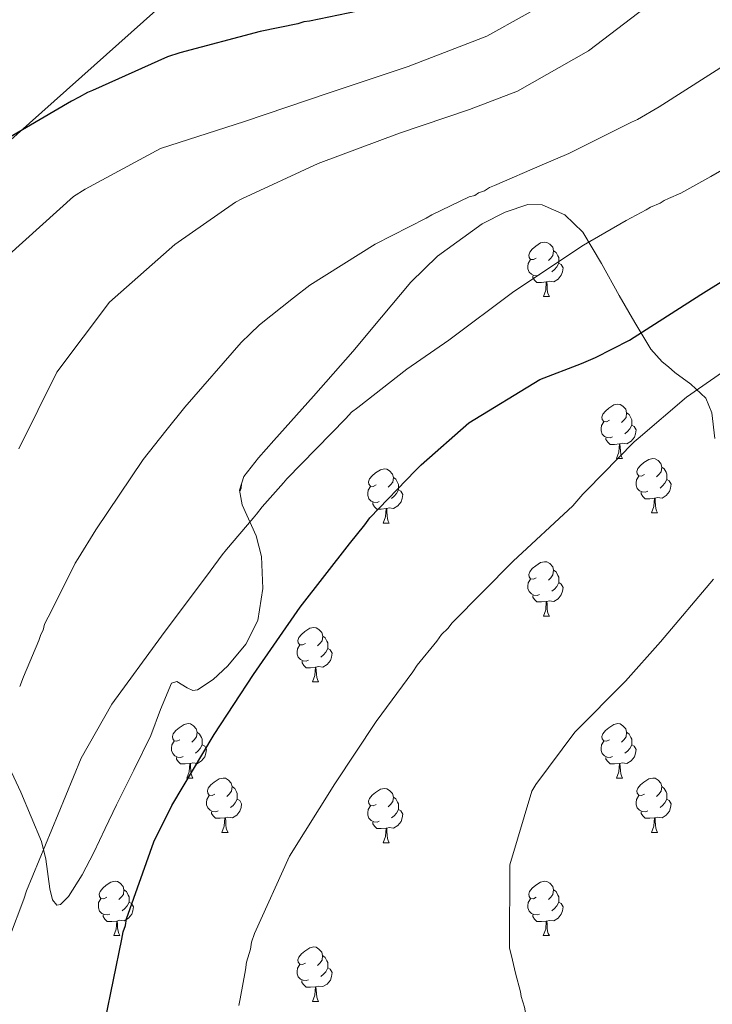
# Model space of a CAD drawing. Units: metres. Extents: x 582518 to 587009, y 4742414 to 4745439.
# Drawn here: x 586452 to 586580, y 4743511 to 4743693 of the extents above; entities that cross this region are included whole.
import ezdxf

# ---------------------------------------------------------------- set-up
doc = ezdxf.new("R2010")
doc.units = ezdxf.units.M
doc.header["$MEASUREMENT"] = 0
doc.linetypes.add('TRAZOSX2', pattern=[1.5, 1, -0.5])
for name, color, linetype, lineweight in [('Level 1', 19, 'Continuous', 0), ('Level 35', 92, 'Continuous', 0), ('Level 36', 19, 'Continuous', 40), ('Level 4', 39, 'TRAZOSX2', 30), ('Level 5', 36, 'Continuous', 0)]:
    doc.layers.add(name, color=color, linetype=linetype, lineweight=lineweight)

msp = doc.modelspace()

# ---------------------------------------------------------------- linework, layer by layer
at = {"layer": 'Level 1', "color": 19, "linetype": 'Continuous', "lineweight": 0, "ltscale": 0.5}
msp.add_polyline3d([(586822.83, 4743907.67, 1033.82), (586819.6, 4743906.37, 1033.56), (586761.48, 4743887.96, 1029.68), (586706.63, 4743865.97, 1027.69), (586660.51, 4743841.24, 1025.94), (586608.98, 4743803.47, 1024.74), (586555.02, 4743764.32, 1023.16), (586404.2, 4743629.85, 1024.7), (586363.1, 4743598.86, 1016.57), (586330.25, 4743568.24, 1013.61), (586307.32, 4743542.09, 1009.73), (586286.68, 4743513.68, 1008.41), (586266.27, 4743481.97, 1007.48), (586243.28, 4743451.75, 1007.02), (586206.46, 4743420.82, 1009.75), (586194.17, 4743409.32, 1009.15)], dxfattribs=at)
at = {"layer": 'Level 35', "color": 92, "linetype": 'Continuous', "lineweight": 0, "ltscale": 0.5}
for points in [[(586495.93, 4743582.18, 1047.75), (586496.82, 4743588.07, 1047.46), (586496.62, 4743593.98, 1047.05), (586495.6, 4743597.81, 1046.56), (586493.01, 4743603.53, 1045.5), (586492.51, 4743606.24, 1045.01), (586493.32, 4743608.77, 1044.69), (586496.02, 4743612.19, 1044.38), (586498.89, 4743615.41, 1044.08), (586506.19, 4743623.6, 1043.24), (586513.48, 4743631.8, 1042.42), (586518.74, 4743638.18, 1042.02), (586524.19, 4743644.63, 1041.81), (586529.09, 4743649.41, 1041.7), (586537.33, 4743655.42, 1041.78), (586541.59, 4743657.57, 1041.93), (586545.79, 4743658.95, 1042.16), (586548.44, 4743658.91, 1042.4), (586552.62, 4743657.06, 1043.06), (586555.91, 4743653.87, 1044.08), (586559.41, 4743648.05, 1046.23), (586562.65, 4743642.19, 1048.44), (586565.55, 4743637.18, 1050.02), (586568.48, 4743632.24, 1051.59), (586570.59, 4743629.9, 1053.86), (586571.75, 4743628.97, 1055.14), (586572.92, 4743627.95, 1055.87), (586575.89, 4743625.77, 1056.27), (586578.67, 4743623.24, 1056.65), (586579.77, 4743620.51, 1057.09), (586580.3, 4743615.79, 1057.75)], [(586447.83, 4743559.58, 1039.89), (586452.18, 4743550.5, 1042.25), (586455.98, 4743541.37, 1044.6), (586456.77, 4743538.08, 1045.22), (586457.53, 4743532.61, 1046.02), (586458.02, 4743530.59, 1046.32), (586458.79, 4743529.63, 1046.52), (586459.49, 4743529.75, 1046.59), (586460.99, 4743531.23, 1046.6), (586463.49, 4743535.2, 1046.51), (586465.62, 4743539.34, 1046.52), (586467.73, 4743543.75, 1046.79), (586469.85, 4743548.14, 1047.05), (586473.01, 4743554.53, 1047.19), (586476.19, 4743560.91, 1047.22), (586477.92, 4743565.75, 1046.91), (586479.97, 4743570.57, 1046.61), (586480.94, 4743570.91, 1046.86), (586482.89, 4743569.76, 1047.68), (586483.9, 4743569.27, 1048.04), (586484.79, 4743569.34, 1048.18), (586487.67, 4743571.29, 1048.17), (586490.39, 4743573.8, 1048.1), (586493.68, 4743577.77, 1047.93), (586495.93, 4743582.18, 1047.75)]]:
    msp.add_polyline3d(points, dxfattribs=at)
at = {"layer": 'Level 36', "color": 92, "linetype": 'Continuous', "lineweight": 0}
for points in [[(586547.35, 4743649.04, 0.01), (586546.82, 4743648.78, 0.01), (586546.29, 4743648.83, 0.01), (586546.02, 4743649.2, 0.01), (586545.97, 4743649.63, 0.01), (586546.13, 4743650.15, 0.01), (586546.61, 4743650.74, 0.01), (586547.24, 4743651.27, 0.01), (586548.14, 4743651.86, 0.01), (586548.89, 4743652.02, 0.01), (586549.31, 4743651.96, 0.01), (586549.84, 4743651.65, 0.01), (586550.37, 4743651.06, 0.01), (586550.53, 4743650.42, 0.01), (586550.42, 4743649.57, 0.01), (586550, 4743649.04, 0.01), (586549.58, 4743648.62, 0.01)], [(586550.53, 4743650.42, 0.01), (586551.01, 4743650.11, 0.01), (586551.32, 4743649.47, 0.01), (586551.48, 4743649.15, 0.01), (586551.48, 4743648.57, 0.01), (586551.48, 4743648.14, 0.01), (586551.11, 4743647.45, 0.01), (586550.69, 4743646.97, 0.01), (586550.21, 4743646.55, 0.01)], [(586547.93, 4743645.96, 0.01), (586547.51, 4743645.8, 0.01), (586546.92, 4743645.86, 0.01), (586546.45, 4743646.07, 0.01), (586546.02, 4743646.5, 0.01), (586545.81, 4743647.08, 0.01), (586545.81, 4743647.5, 0.01), (586545.86, 4743648.09, 0.01), (586546.29, 4743648.78, 0.01)], [(586551.48, 4743648.14, 0.01), (586551.94, 4743647.89, 0.01), (586552.28, 4743647.28, 0.01), (586552.17, 4743646.55, 0.01), (586551.96, 4743645.91, 0.01), (586551.38, 4743645.17, 0.01), (586550.58, 4743644.69, 0.01), (586549.73, 4743644.8, 0.01), (586549.3, 4743644.67, 0.01)], [(586549.19, 4743644.67, 0.01), (586548.3, 4743644.58, 0.01), (586547.46, 4743644.58, 0.01), (586547.03, 4743645.01, 0.01), (586546.71, 4743645.49, 0.01), (586546.71, 4743645.8, 0.01)], [(586548.65, 4743641.98, 0.01), (586549.08, 4743643.14, 0.01), (586549.19, 4743644.67, 0.01), (586549.3, 4743644.67, 0.01), (586549.34, 4743644.08, 0.01), (586549.37, 4743643.4, 0.01), (586549.44, 4743642.78, 0.01), (586549.56, 4743642.38, 0.01), (586549.77, 4743641.98, 0.01)], [(586548.65, 4743641.98, 0.01), (586549.77, 4743641.98, 0.01)], [(586560.85, 4743619.13, 0.01), (586560.32, 4743618.87, 0.01), (586559.79, 4743618.92, 0.01), (586559.52, 4743619.29, 0.01), (586559.47, 4743619.72, 0.01), (586559.63, 4743620.24, 0.01), (586560.11, 4743620.83, 0.01), (586560.74, 4743621.36, 0.01), (586561.64, 4743621.95, 0.01), (586562.39, 4743622.11, 0.01), (586562.81, 4743622.05, 0.01), (586563.34, 4743621.74, 0.01), (586563.87, 4743621.15, 0.01), (586564.03, 4743620.51, 0.01), (586563.92, 4743619.66, 0.01), (586563.5, 4743619.13, 0.01), (586563.08, 4743618.71, 0.01)], [(586561.43, 4743616.05, 0.01), (586561.01, 4743615.89, 0.01), (586560.42, 4743615.95, 0.01), (586559.95, 4743616.16, 0.01), (586559.52, 4743616.59, 0.01), (586559.31, 4743617.17, 0.01), (586559.31, 4743617.59, 0.01), (586559.36, 4743618.18, 0.01), (586559.79, 4743618.87, 0.01)], [(586564.03, 4743620.51, 0.01), (586564.51, 4743620.2, 0.01), (586564.82, 4743619.56, 0.01), (586564.98, 4743619.24, 0.01), (586564.98, 4743618.66, 0.01), (586564.98, 4743618.23, 0.01), (586564.61, 4743617.54, 0.01), (586564.19, 4743617.06, 0.01), (586563.71, 4743616.64, 0.01)], [(586564.98, 4743618.23, 0.01), (586565.44, 4743617.98, 0.01), (586565.78, 4743617.37, 0.01), (586565.67, 4743616.64, 0.01), (586565.46, 4743616, 0.01), (586564.88, 4743615.26, 0.01), (586564.08, 4743614.78, 0.01), (586563.23, 4743614.89, 0.01), (586562.8, 4743614.76, 0.01)], [(586562.69, 4743614.76, 0.01), (586561.8, 4743614.67, 0.01), (586560.96, 4743614.67, 0.01), (586560.53, 4743615.1, 0.01), (586560.21, 4743615.58, 0.01), (586560.21, 4743615.89, 0.01)], [(586562.15, 4743612.07, 0.01), (586562.58, 4743613.23, 0.01), (586562.69, 4743614.76, 0.01), (586562.8, 4743614.76, 0.01), (586562.84, 4743614.17, 0.01), (586562.87, 4743613.49, 0.01), (586562.94, 4743612.87, 0.01), (586563.06, 4743612.47, 0.01), (586563.27, 4743612.07, 0.01)], [(586562.15, 4743612.07, 0.01), (586563.27, 4743612.07, 0.01)], [(586567.32, 4743609.1, 0.01), (586566.79, 4743608.83, 0.01), (586566.26, 4743608.89, 0.01), (586566, 4743609.26, 0.01), (586565.94, 4743609.68, 0.01), (586566.1, 4743610.2, 0.01), (586566.58, 4743610.8, 0.01), (586567.22, 4743611.33, 0.01), (586568.12, 4743611.91, 0.01), (586568.86, 4743612.07, 0.01), (586569.29, 4743612.02, 0.01), (586569.82, 4743611.7, 0.01), (586570.35, 4743611.12, 0.01), (586570.51, 4743610.48, 0.01), (586570.4, 4743609.63, 0.01), (586569.97, 4743609.1, 0.01), (586569.55, 4743608.67, 0.01)], [(586517.77, 4743607.19, 0.01), (586517.24, 4743606.93, 0.01), (586516.71, 4743606.98, 0.01), (586516.44, 4743607.35, 0.01), (586516.39, 4743607.78, 0.01), (586516.55, 4743608.3, 0.01), (586517.03, 4743608.89, 0.01), (586517.66, 4743609.42, 0.01), (586518.56, 4743610.01, 0.01), (586519.31, 4743610.17, 0.01), (586519.73, 4743610.11, 0.01), (586520.26, 4743609.8, 0.01), (586520.79, 4743609.21, 0.01), (586520.95, 4743608.57, 0.01), (586520.84, 4743607.72, 0.01), (586520.42, 4743607.19, 0.01), (586520, 4743606.77, 0.01)], [(586570.51, 4743610.48, 0.01), (586570.98, 4743610.16, 0.01), (586571.3, 4743609.52, 0.01), (586571.46, 4743609.2, 0.01), (586571.46, 4743608.62, 0.01), (586571.46, 4743608.2, 0.01), (586571.09, 4743607.51, 0.01), (586570.67, 4743607.03, 0.01), (586570.19, 4743606.61, 0.01)], [(586520.95, 4743608.57, 0.01), (586521.43, 4743608.26, 0.01), (586521.74, 4743607.62, 0.01), (586521.9, 4743607.3, 0.01), (586521.9, 4743606.72, 0.01), (586521.9, 4743606.29, 0.01), (586521.53, 4743605.6, 0.01), (586521.11, 4743605.12, 0.01), (586520.63, 4743604.7, 0.01)], [(586567.91, 4743606.02, 0.01), (586567.48, 4743605.86, 0.01), (586566.9, 4743605.92, 0.01), (586566.42, 4743606.13, 0.01), (586566, 4743606.55, 0.01), (586565.78, 4743607.14, 0.01), (586565.78, 4743607.56, 0.01), (586565.84, 4743608.14, 0.01), (586566.26, 4743608.83, 0.01)], [(586571.46, 4743608.2, 0.01), (586571.91, 4743607.95, 0.01), (586572.26, 4743607.33, 0.01), (586572.15, 4743606.61, 0.01), (586571.94, 4743605.97, 0.01), (586571.35, 4743605.23, 0.01), (586570.56, 4743604.75, 0.01), (586569.71, 4743604.85, 0.01), (586569.28, 4743604.72, 0.01)], [(586492.89, 4743607.41, 0.01), (586492.93, 4743607.33, 0.01), (586492.82, 4743606.61, 0.01), (586492.61, 4743605.97, 0.01), (586492.57, 4743605.92, 0.01)], [(586518.35, 4743604.11, 0.01), (586517.93, 4743603.95, 0.01), (586517.34, 4743604.01, 0.01), (586516.87, 4743604.22, 0.01), (586516.44, 4743604.65, 0.01), (586516.23, 4743605.23, 0.01), (586516.23, 4743605.65, 0.01), (586516.28, 4743606.24, 0.01), (586516.71, 4743606.93, 0.01)], [(586521.9, 4743606.29, 0.01), (586522.36, 4743606.04, 0.01), (586522.7, 4743605.43, 0.01), (586522.59, 4743604.7, 0.01), (586522.38, 4743604.06, 0.01), (586521.8, 4743603.32, 0.01), (586521, 4743602.84, 0.01), (586520.15, 4743602.95, 0.01), (586519.72, 4743602.82, 0.01)], [(586569.17, 4743604.72, 0.01), (586568.28, 4743604.64, 0.01), (586567.43, 4743604.64, 0.01), (586567.01, 4743605.07, 0.01), (586566.69, 4743605.54, 0.01), (586566.69, 4743605.86, 0.01)], [(586568.62, 4743602.04, 0.01), (586569.06, 4743603.2, 0.01), (586569.17, 4743604.72, 0.01), (586569.28, 4743604.72, 0.01), (586569.31, 4743604.14, 0.01), (586569.35, 4743603.45, 0.01), (586569.42, 4743602.84, 0.01), (586569.53, 4743602.44, 0.01), (586569.75, 4743602.04, 0.01)], [(586519.61, 4743602.82, 0.01), (586518.72, 4743602.73, 0.01), (586517.88, 4743602.73, 0.01), (586517.45, 4743603.16, 0.01), (586517.13, 4743603.64, 0.01), (586517.13, 4743603.95, 0.01)], [(586519.07, 4743600.13, 0.01), (586519.5, 4743601.29, 0.01), (586519.61, 4743602.82, 0.01), (586519.72, 4743602.82, 0.01), (586519.76, 4743602.23, 0.01), (586519.79, 4743601.55, 0.01), (586519.86, 4743600.93, 0.01), (586519.98, 4743600.53, 0.01), (586520.19, 4743600.13, 0.01)], [(586568.62, 4743602.04, 0.01), (586569.75, 4743602.04, 0.01)], [(586519.07, 4743600.13, 0.01), (586520.19, 4743600.13, 0.01)], [(586547.35, 4743590.05, 0.01), (586546.82, 4743589.78, 0.01), (586546.29, 4743589.84, 0.01), (586546.02, 4743590.21, 0.01), (586545.97, 4743590.64, 0.01), (586546.13, 4743591.16, 0.01), (586546.61, 4743591.75, 0.01), (586547.24, 4743592.28, 0.01), (586548.14, 4743592.86, 0.01), (586548.89, 4743593.02, 0.01), (586549.31, 4743592.97, 0.01), (586549.84, 4743592.66, 0.01), (586550.37, 4743592.07, 0.01), (586550.53, 4743591.43, 0.01), (586550.42, 4743590.58, 0.01), (586550, 4743590.05, 0.01), (586549.58, 4743589.62, 0.01)], [(586547.93, 4743586.97, 0.01), (586547.51, 4743586.81, 0.01), (586546.92, 4743586.87, 0.01), (586546.45, 4743587.08, 0.01), (586546.02, 4743587.5, 0.01), (586545.81, 4743588.09, 0.01), (586545.81, 4743588.51, 0.01), (586545.86, 4743589.1, 0.01), (586546.29, 4743589.78, 0.01)], [(586550.53, 4743591.43, 0.01), (586551.01, 4743591.12, 0.01), (586551.32, 4743590.48, 0.01), (586551.48, 4743590.16, 0.01), (586551.48, 4743589.58, 0.01), (586551.48, 4743589.15, 0.01), (586551.11, 4743588.46, 0.01), (586550.69, 4743587.98, 0.01), (586550.21, 4743587.56, 0.01)], [(586551.48, 4743589.15, 0.01), (586551.94, 4743588.9, 0.01), (586552.28, 4743588.28, 0.01), (586552.17, 4743587.56, 0.01), (586551.96, 4743586.92, 0.01), (586551.38, 4743586.18, 0.01), (586550.58, 4743585.7, 0.01), (586549.73, 4743585.8, 0.01), (586549.3, 4743585.68, 0.01)], [(586549.19, 4743585.68, 0.01), (586548.3, 4743585.59, 0.01), (586547.46, 4743585.59, 0.01), (586547.03, 4743586.02, 0.01), (586546.71, 4743586.5, 0.01), (586546.71, 4743586.81, 0.01)], [(586548.65, 4743582.99, 0.01), (586549.08, 4743584.15, 0.01), (586549.19, 4743585.68, 0.01), (586549.3, 4743585.68, 0.01), (586549.34, 4743585.09, 0.01), (586549.37, 4743584.4, 0.01), (586549.44, 4743583.79, 0.01), (586549.56, 4743583.39, 0.01), (586549.77, 4743582.99, 0.01)], [(586548.65, 4743582.99, 0.01), (586549.77, 4743582.99, 0.01)], [(586504.71, 4743577.91, 0.01), (586504.18, 4743577.65, 0.01), (586503.65, 4743577.7, 0.01), (586503.38, 4743578.07, 0.01), (586503.33, 4743578.5, 0.01), (586503.49, 4743579.02, 0.01), (586503.97, 4743579.61, 0.01), (586504.6, 4743580.14, 0.01), (586505.5, 4743580.73, 0.01), (586506.25, 4743580.89, 0.01), (586506.68, 4743580.83, 0.01), (586507.2, 4743580.52, 0.01), (586507.74, 4743579.93, 0.01), (586507.9, 4743579.29, 0.01), (586507.78, 4743578.44, 0.01), (586507.36, 4743577.91, 0.01), (586506.94, 4743577.49, 0.01)], [(586507.9, 4743579.29, 0.01), (586508.37, 4743578.98, 0.01), (586508.68, 4743578.34, 0.01), (586508.84, 4743578.02, 0.01), (586508.84, 4743577.44, 0.01), (586508.84, 4743577.01, 0.01), (586508.48, 4743576.32, 0.01), (586508.06, 4743575.84, 0.01), (586507.58, 4743575.42, 0.01)], [(586505.3, 4743574.83, 0.01), (586504.87, 4743574.67, 0.01), (586504.28, 4743574.73, 0.01), (586503.81, 4743574.94, 0.01), (586503.38, 4743575.37, 0.01), (586503.17, 4743575.95, 0.01), (586503.17, 4743576.37, 0.01), (586503.22, 4743576.96, 0.01), (586503.65, 4743577.65, 0.01)], [(586508.84, 4743577.01, 0.01), (586509.3, 4743576.76, 0.01), (586509.64, 4743576.15, 0.01), (586509.54, 4743575.42, 0.01), (586509.32, 4743574.78, 0.01), (586508.74, 4743574.04, 0.01), (586507.94, 4743573.56, 0.01), (586507.1, 4743573.67, 0.01), (586506.66, 4743573.54, 0.01)], [(586506.56, 4743573.54, 0.01), (586505.66, 4743573.45, 0.01), (586504.82, 4743573.45, 0.01), (586504.4, 4743573.88, 0.01), (586504.08, 4743574.36, 0.01), (586504.08, 4743574.67, 0.01)], [(586506.01, 4743570.85, 0.01), (586506.44, 4743572.01, 0.01), (586506.56, 4743573.54, 0.01), (586506.66, 4743573.54, 0.01), (586506.7, 4743572.95, 0.01), (586506.74, 4743572.27, 0.01), (586506.8, 4743571.65, 0.01), (586506.92, 4743571.25, 0.01), (586507.14, 4743570.85, 0.01)], [(586506.01, 4743570.85, 0.01), (586507.14, 4743570.85, 0.01)], [(586481.52, 4743560.14, 0.01), (586480.99, 4743559.88, 0.01), (586480.46, 4743559.93, 0.01), (586480.2, 4743560.3, 0.01), (586480.14, 4743560.73, 0.01), (586480.3, 4743561.25, 0.01), (586480.78, 4743561.84, 0.01), (586481.42, 4743562.37, 0.01), (586482.32, 4743562.96, 0.01), (586483.06, 4743563.12, 0.01), (586483.49, 4743563.06, 0.01), (586484.02, 4743562.75, 0.01), (586484.55, 4743562.16, 0.01), (586484.71, 4743561.52, 0.01), (586484.6, 4743560.67, 0.01), (586484.17, 4743560.14, 0.01), (586483.75, 4743559.72, 0.01)], [(586560.85, 4743560.14, 0.01), (586560.32, 4743559.88, 0.01), (586559.79, 4743559.93, 0.01), (586559.52, 4743560.3, 0.01), (586559.47, 4743560.73, 0.01), (586559.63, 4743561.25, 0.01), (586560.11, 4743561.84, 0.01), (586560.74, 4743562.37, 0.01), (586561.64, 4743562.96, 0.01), (586562.39, 4743563.12, 0.01), (586562.81, 4743563.06, 0.01), (586563.34, 4743562.75, 0.01), (586563.87, 4743562.16, 0.01), (586564.03, 4743561.52, 0.01), (586563.92, 4743560.67, 0.01), (586563.5, 4743560.14, 0.01), (586563.08, 4743559.72, 0.01)], [(586484.71, 4743561.52, 0.01), (586485.18, 4743561.21, 0.01), (586485.5, 4743560.57, 0.01), (586485.66, 4743560.25, 0.01), (586485.66, 4743559.67, 0.01), (586485.66, 4743559.24, 0.01), (586485.29, 4743558.55, 0.01), (586484.87, 4743558.07, 0.01), (586484.39, 4743557.65, 0.01)], [(586564.03, 4743561.52, 0.01), (586564.51, 4743561.21, 0.01), (586564.82, 4743560.57, 0.01), (586564.98, 4743560.25, 0.01), (586564.98, 4743559.67, 0.01), (586564.98, 4743559.24, 0.01), (586564.61, 4743558.55, 0.01), (586564.19, 4743558.07, 0.01), (586563.71, 4743557.65, 0.01)], [(586482.11, 4743557.06, 0.01), (586481.68, 4743556.9, 0.01), (586481.1, 4743556.96, 0.01), (586480.62, 4743557.17, 0.01), (586480.2, 4743557.6, 0.01), (586479.98, 4743558.18, 0.01), (586479.98, 4743558.6, 0.01), (586480.04, 4743559.19, 0.01), (586480.46, 4743559.88, 0.01)], [(586485.66, 4743559.24, 0.01), (586486.11, 4743558.99, 0.01), (586486.46, 4743558.38, 0.01), (586486.35, 4743557.65, 0.01), (586486.14, 4743557.01, 0.01), (586485.55, 4743556.27, 0.01), (586484.76, 4743555.79, 0.01), (586483.91, 4743555.9, 0.01), (586483.48, 4743555.77, 0.01)], [(586561.43, 4743557.06, 0.01), (586561.01, 4743556.9, 0.01), (586560.42, 4743556.96, 0.01), (586559.95, 4743557.17, 0.01), (586559.52, 4743557.6, 0.01), (586559.31, 4743558.18, 0.01), (586559.31, 4743558.6, 0.01), (586559.36, 4743559.19, 0.01), (586559.79, 4743559.88, 0.01)], [(586564.98, 4743559.24, 0.01), (586565.44, 4743558.99, 0.01), (586565.78, 4743558.38, 0.01), (586565.67, 4743557.65, 0.01), (586565.46, 4743557.01, 0.01), (586564.88, 4743556.27, 0.01), (586564.08, 4743555.79, 0.01), (586563.23, 4743555.9, 0.01), (586562.8, 4743555.77, 0.01)], [(586483.37, 4743555.77, 0.01), (586482.48, 4743555.68, 0.01), (586481.63, 4743555.68, 0.01), (586481.21, 4743556.11, 0.01), (586480.89, 4743556.59, 0.01), (586480.89, 4743556.9, 0.01)], [(586482.82, 4743553.08, 0.01), (586483.26, 4743554.24, 0.01), (586483.37, 4743555.77, 0.01), (586483.48, 4743555.77, 0.01), (586483.51, 4743555.18, 0.01), (586483.55, 4743554.5, 0.01), (586483.62, 4743553.88, 0.01), (586483.73, 4743553.48, 0.01), (586483.95, 4743553.08, 0.01)], [(586562.69, 4743555.77, 0.01), (586561.8, 4743555.68, 0.01), (586560.96, 4743555.68, 0.01), (586560.53, 4743556.11, 0.01), (586560.21, 4743556.59, 0.01), (586560.21, 4743556.9, 0.01)], [(586562.15, 4743553.08, 0.01), (586562.58, 4743554.24, 0.01), (586562.69, 4743555.77, 0.01), (586562.8, 4743555.77, 0.01), (586562.84, 4743555.18, 0.01), (586562.87, 4743554.5, 0.01), (586562.94, 4743553.88, 0.01), (586563.06, 4743553.48, 0.01), (586563.27, 4743553.08, 0.01)], [(586482.82, 4743553.08, 0.01), (586483.95, 4743553.08, 0.01)], [(586488, 4743550.11, 0.01), (586487.47, 4743549.84, 0.01), (586486.94, 4743549.9, 0.01), (586486.67, 4743550.27, 0.01), (586486.62, 4743550.69, 0.01), (586486.78, 4743551.21, 0.01), (586487.26, 4743551.81, 0.01), (586487.89, 4743552.34, 0.01), (586488.79, 4743552.92, 0.01), (586489.54, 4743553.08, 0.01), (586489.96, 4743553.03, 0.01), (586490.49, 4743552.71, 0.01), (586491.02, 4743552.13, 0.01), (586491.18, 4743551.49, 0.01), (586491.07, 4743550.64, 0.01), (586490.65, 4743550.11, 0.01), (586490.23, 4743549.68, 0.01)], [(586491.18, 4743551.49, 0.01), (586491.66, 4743551.17, 0.01), (586491.97, 4743550.53, 0.01), (586492.13, 4743550.21, 0.01), (586492.13, 4743549.63, 0.01), (586492.13, 4743549.21, 0.01), (586491.76, 4743548.52, 0.01), (586491.34, 4743548.04, 0.01), (586490.86, 4743547.62, 0.01)], [(586562.15, 4743553.08, 0.01), (586563.27, 4743553.08, 0.01)], [(586567.32, 4743550.11, 0.01), (586566.79, 4743549.84, 0.01), (586566.26, 4743549.9, 0.01), (586566, 4743550.27, 0.01), (586565.94, 4743550.69, 0.01), (586566.1, 4743551.21, 0.01), (586566.58, 4743551.81, 0.01), (586567.22, 4743552.34, 0.01), (586568.12, 4743552.92, 0.01), (586568.86, 4743553.08, 0.01), (586569.29, 4743553.03, 0.01), (586569.82, 4743552.71, 0.01), (586570.35, 4743552.13, 0.01), (586570.51, 4743551.49, 0.01), (586570.4, 4743550.64, 0.01), (586569.97, 4743550.11, 0.01), (586569.55, 4743549.68, 0.01)], [(586570.51, 4743551.49, 0.01), (586570.98, 4743551.17, 0.01), (586571.3, 4743550.53, 0.01), (586571.46, 4743550.21, 0.01), (586571.46, 4743549.63, 0.01), (586571.46, 4743549.21, 0.01), (586571.09, 4743548.52, 0.01), (586570.67, 4743548.04, 0.01), (586570.19, 4743547.62, 0.01)], [(586488.58, 4743547.03, 0.01), (586488.16, 4743546.87, 0.01), (586487.57, 4743546.93, 0.01), (586487.1, 4743547.14, 0.01), (586486.67, 4743547.56, 0.01), (586486.46, 4743548.15, 0.01), (586486.46, 4743548.57, 0.01), (586486.51, 4743549.15, 0.01), (586486.94, 4743549.84, 0.01)], [(586517.77, 4743548.2, 0.01), (586517.24, 4743547.94, 0.01), (586516.71, 4743547.99, 0.01), (586516.44, 4743548.36, 0.01), (586516.39, 4743548.79, 0.01), (586516.55, 4743549.31, 0.01), (586517.03, 4743549.9, 0.01), (586517.66, 4743550.43, 0.01), (586518.56, 4743551.02, 0.01), (586519.31, 4743551.18, 0.01), (586519.73, 4743551.12, 0.01), (586520.26, 4743550.81, 0.01), (586520.79, 4743550.22, 0.01), (586520.95, 4743549.58, 0.01), (586520.84, 4743548.73, 0.01), (586520.42, 4743548.2, 0.01), (586520, 4743547.78, 0.01)], [(586567.91, 4743547.03, 0.01), (586567.48, 4743546.87, 0.01), (586566.9, 4743546.93, 0.01), (586566.42, 4743547.14, 0.01), (586566, 4743547.56, 0.01), (586565.78, 4743548.15, 0.01), (586565.78, 4743548.57, 0.01), (586565.84, 4743549.15, 0.01), (586566.26, 4743549.84, 0.01)], [(586492.13, 4743549.21, 0.01), (586492.59, 4743548.96, 0.01), (586492.93, 4743548.34, 0.01), (586492.82, 4743547.62, 0.01), (586492.61, 4743546.98, 0.01), (586492.03, 4743546.24, 0.01), (586491.23, 4743545.76, 0.01), (586490.38, 4743545.86, 0.01), (586489.95, 4743545.73, 0.01)], [(586518.35, 4743545.12, 0.01), (586517.93, 4743544.96, 0.01), (586517.34, 4743545.02, 0.01), (586516.87, 4743545.23, 0.01), (586516.44, 4743545.66, 0.01), (586516.23, 4743546.24, 0.01), (586516.23, 4743546.66, 0.01), (586516.28, 4743547.25, 0.01), (586516.71, 4743547.94, 0.01)], [(586520.95, 4743549.58, 0.01), (586521.43, 4743549.27, 0.01), (586521.74, 4743548.63, 0.01), (586521.9, 4743548.31, 0.01), (586521.9, 4743547.73, 0.01), (586521.9, 4743547.3, 0.01), (586521.53, 4743546.61, 0.01), (586521.11, 4743546.13, 0.01), (586520.63, 4743545.71, 0.01)], [(586571.46, 4743549.21, 0.01), (586571.91, 4743548.96, 0.01), (586572.26, 4743548.34, 0.01), (586572.15, 4743547.62, 0.01), (586571.94, 4743546.98, 0.01), (586571.35, 4743546.24, 0.01), (586570.56, 4743545.76, 0.01), (586569.71, 4743545.86, 0.01), (586569.28, 4743545.73, 0.01)], [(586489.84, 4743545.73, 0.01), (586488.95, 4743545.65, 0.01), (586488.11, 4743545.65, 0.01), (586487.68, 4743546.08, 0.01), (586487.36, 4743546.55, 0.01), (586487.36, 4743546.87, 0.01)], [(586521.9, 4743547.3, 0.01), (586522.36, 4743547.05, 0.01), (586522.7, 4743546.44, 0.01), (586522.59, 4743545.71, 0.01), (586522.38, 4743545.07, 0.01), (586521.8, 4743544.33, 0.01), (586521, 4743543.85, 0.01), (586520.15, 4743543.96, 0.01), (586519.72, 4743543.83, 0.01)], [(586569.17, 4743545.73, 0.01), (586568.28, 4743545.65, 0.01), (586567.43, 4743545.65, 0.01), (586567.01, 4743546.08, 0.01), (586566.69, 4743546.55, 0.01), (586566.69, 4743546.87, 0.01)], [(586489.3, 4743543.05, 0.01), (586489.73, 4743544.21, 0.01), (586489.84, 4743545.73, 0.01), (586489.95, 4743545.73, 0.01), (586489.99, 4743545.15, 0.01), (586490.02, 4743544.46, 0.01), (586490.09, 4743543.85, 0.01), (586490.21, 4743543.45, 0.01), (586490.42, 4743543.05, 0.01)], [(586519.61, 4743543.83, 0.01), (586518.72, 4743543.74, 0.01), (586517.88, 4743543.74, 0.01), (586517.45, 4743544.17, 0.01), (586517.13, 4743544.65, 0.01), (586517.13, 4743544.96, 0.01)], [(586568.62, 4743543.05, 0.01), (586569.06, 4743544.21, 0.01), (586569.17, 4743545.73, 0.01), (586569.28, 4743545.73, 0.01), (586569.31, 4743545.15, 0.01), (586569.35, 4743544.46, 0.01), (586569.42, 4743543.85, 0.01), (586569.53, 4743543.45, 0.01), (586569.75, 4743543.05, 0.01)], [(586489.3, 4743543.05, 0.01), (586490.42, 4743543.05, 0.01)], [(586519.07, 4743541.14, 0.01), (586519.5, 4743542.3, 0.01), (586519.61, 4743543.83, 0.01), (586519.72, 4743543.83, 0.01), (586519.76, 4743543.24, 0.01), (586519.79, 4743542.56, 0.01), (586519.86, 4743541.94, 0.01), (586519.98, 4743541.54, 0.01), (586520.19, 4743541.14, 0.01)], [(586568.62, 4743543.05, 0.01), (586569.75, 4743543.05, 0.01)], [(586519.07, 4743541.14, 0.01), (586520.19, 4743541.14, 0.01)], [(586468.02, 4743531.06, 0.01), (586467.49, 4743530.8, 0.01), (586466.96, 4743530.85, 0.01), (586466.69, 4743531.22, 0.01), (586466.64, 4743531.64, 0.01), (586466.8, 4743532.16, 0.01), (586467.28, 4743532.76, 0.01), (586467.91, 4743533.29, 0.01), (586468.81, 4743533.88, 0.01), (586469.56, 4743534.04, 0.01), (586469.98, 4743533.98, 0.01), (586470.51, 4743533.66, 0.01), (586471.04, 4743533.08, 0.01), (586471.2, 4743532.44, 0.01), (586471.09, 4743531.59, 0.01), (586470.67, 4743531.06, 0.01), (586470.25, 4743530.64, 0.01)], [(586547.34, 4743531.06, 0.01), (586546.82, 4743530.79, 0.01), (586546.28, 4743530.85, 0.01), (586546.02, 4743531.22, 0.01), (586545.96, 4743531.64, 0.01), (586546.12, 4743532.16, 0.01), (586546.6, 4743532.76, 0.01), (586547.24, 4743533.29, 0.01), (586548.14, 4743533.87, 0.01), (586548.88, 4743534.03, 0.01), (586549.31, 4743533.98, 0.01), (586549.84, 4743533.66, 0.01), (586550.37, 4743533.08, 0.01), (586550.53, 4743532.44, 0.01), (586550.42, 4743531.59, 0.01), (586550, 4743531.06, 0.01), (586549.58, 4743530.63, 0.01)], [(586471.2, 4743532.44, 0.01), (586471.68, 4743532.12, 0.01), (586471.99, 4743531.48, 0.01), (586472.15, 4743531.16, 0.01), (586472.15, 4743530.58, 0.01), (586472.15, 4743530.16, 0.01), (586471.78, 4743529.47, 0.01), (586471.36, 4743528.99, 0.01), (586470.88, 4743528.57, 0.01)], [(586550.53, 4743532.44, 0.01), (586551, 4743532.12, 0.01), (586551.32, 4743531.48, 0.01), (586551.48, 4743531.16, 0.01), (586551.48, 4743530.58, 0.01), (586551.48, 4743530.16, 0.01), (586551.11, 4743529.47, 0.01), (586550.69, 4743528.99, 0.01), (586550.21, 4743528.57, 0.01)], [(586468.6, 4743527.98, 0.01), (586468.18, 4743527.82, 0.01), (586467.59, 4743527.88, 0.01), (586467.12, 4743528.09, 0.01), (586466.69, 4743528.52, 0.01), (586466.48, 4743529.1, 0.01), (586466.48, 4743529.52, 0.01), (586466.53, 4743530.1, 0.01), (586466.96, 4743530.8, 0.01)], [(586472.15, 4743530.16, 0.01), (586472.61, 4743529.91, 0.01), (586472.95, 4743529.3, 0.01), (586472.84, 4743528.57, 0.01), (586472.63, 4743527.93, 0.01), (586472.05, 4743527.19, 0.01), (586471.25, 4743526.71, 0.01), (586470.4, 4743526.82, 0.01), (586469.97, 4743526.68, 0.01)], [(586547.93, 4743527.98, 0.01), (586547.5, 4743527.82, 0.01), (586546.92, 4743527.88, 0.01), (586546.44, 4743528.09, 0.01), (586546.02, 4743528.51, 0.01), (586545.8, 4743529.1, 0.01), (586545.8, 4743529.52, 0.01), (586545.86, 4743530.1, 0.01), (586546.28, 4743530.79, 0.01)], [(586551.48, 4743530.16, 0.01), (586551.94, 4743529.91, 0.01), (586552.28, 4743529.29, 0.01), (586552.17, 4743528.57, 0.01), (586551.96, 4743527.93, 0.01), (586551.38, 4743527.19, 0.01), (586550.58, 4743526.71, 0.01), (586549.73, 4743526.81, 0.01), (586549.3, 4743526.68, 0.01)], [(586469.86, 4743526.68, 0.01), (586468.97, 4743526.6, 0.01), (586468.13, 4743526.6, 0.01), (586467.7, 4743527.03, 0.01), (586467.38, 4743527.5, 0.01), (586467.38, 4743527.82, 0.01)], [(586469.32, 4743524, 0.01), (586469.75, 4743525.16, 0.01), (586469.86, 4743526.68, 0.01), (586469.97, 4743526.68, 0.01), (586470.01, 4743526.1, 0.01), (586470.04, 4743525.42, 0.01), (586470.11, 4743524.8, 0.01), (586470.23, 4743524.4, 0.01), (586470.44, 4743524, 0.01)], [(586549.19, 4743526.68, 0.01), (586548.3, 4743526.6, 0.01), (586547.46, 4743526.6, 0.01), (586547.03, 4743527.03, 0.01), (586546.71, 4743527.5, 0.01), (586546.71, 4743527.82, 0.01)], [(586548.64, 4743524, 0.01), (586549.08, 4743525.16, 0.01), (586549.19, 4743526.68, 0.01), (586549.3, 4743526.68, 0.01), (586549.34, 4743526.1, 0.01), (586549.37, 4743525.41, 0.01), (586549.44, 4743524.8, 0.01), (586549.56, 4743524.4, 0.01), (586549.77, 4743524, 0.01)], [(586469.32, 4743524, 0.01), (586470.44, 4743524, 0.01)], [(586548.64, 4743524, 0.01), (586549.77, 4743524, 0.01)], [(586504.71, 4743518.92, 0.01), (586504.18, 4743518.66, 0.01), (586503.65, 4743518.71, 0.01), (586503.38, 4743519.08, 0.01), (586503.33, 4743519.5, 0.01), (586503.49, 4743520.02, 0.01), (586503.97, 4743520.62, 0.01), (586504.6, 4743521.15, 0.01), (586505.5, 4743521.74, 0.01), (586506.25, 4743521.9, 0.01), (586506.67, 4743521.84, 0.01), (586507.2, 4743521.52, 0.01), (586507.73, 4743520.94, 0.01), (586507.89, 4743520.3, 0.01), (586507.78, 4743519.45, 0.01), (586507.36, 4743518.92, 0.01), (586506.94, 4743518.5, 0.01)], [(586507.89, 4743520.3, 0.01), (586508.37, 4743519.98, 0.01), (586508.68, 4743519.34, 0.01), (586508.84, 4743519.02, 0.01), (586508.84, 4743518.44, 0.01), (586508.84, 4743518.02, 0.01), (586508.47, 4743517.33, 0.01), (586508.05, 4743516.85, 0.01), (586507.57, 4743516.43, 0.01)], [(586505.29, 4743515.84, 0.01), (586504.87, 4743515.68, 0.01), (586504.28, 4743515.74, 0.01), (586503.81, 4743515.95, 0.01), (586503.38, 4743516.38, 0.01), (586503.17, 4743516.96, 0.01), (586503.17, 4743517.38, 0.01), (586503.22, 4743517.96, 0.01), (586503.65, 4743518.66, 0.01)], [(586508.84, 4743518.02, 0.01), (586509.3, 4743517.77, 0.01), (586509.64, 4743517.16, 0.01), (586509.53, 4743516.43, 0.01), (586509.32, 4743515.79, 0.01), (586508.74, 4743515.05, 0.01), (586507.94, 4743514.57, 0.01), (586507.09, 4743514.68, 0.01), (586506.66, 4743514.54, 0.01)], [(586506.55, 4743514.54, 0.01), (586505.66, 4743514.46, 0.01), (586504.82, 4743514.46, 0.01), (586504.39, 4743514.89, 0.01), (586504.07, 4743515.36, 0.01), (586504.07, 4743515.68, 0.01)], [(586506.01, 4743511.86, 0.01), (586506.44, 4743513.02, 0.01), (586506.55, 4743514.54, 0.01), (586506.66, 4743514.54, 0.01), (586506.7, 4743513.96, 0.01), (586506.73, 4743513.28, 0.01), (586506.8, 4743512.66, 0.01), (586506.92, 4743512.26, 0.01), (586507.13, 4743511.86, 0.01)], [(586506.01, 4743511.86, 0.01), (586507.13, 4743511.86, 0.01)]]:
    msp.add_polyline3d(points, dxfattribs=at)
at = {"layer": 'Level 4', "color": 36, "linetype": 'Continuous', "lineweight": 30}
for points in [[(586516.15, 4743695.01, 1025.01), (586505.47, 4743692.81, 1025.01), (586504.4, 4743692.68, 1025.01), (586503.33, 4743692.3, 1025.01), (586496.33, 4743690.88, 1025.01), (586481.51, 4743686.95, 1025.01), (586479.26, 4743686.2, 1025.01), (586465.42, 4743680.02, 1025.01), (586464.48, 4743679.65, 1025.01), (586462.94, 4743678.79, 1025.01), (586461.52, 4743678.06, 1025.01), (586448.08, 4743670.22, 1025.01)], [(586467.72, 4743508.3, 1050.01), (586470.81, 4743523.35, 1050.01), (586471.03, 4743524.66, 1050.01), (586471.48, 4743525.86, 1050.01), (586471.7, 4743527.06, 1050.01), (586476.71, 4743541.31, 1050.01), (586480.06, 4743548.03, 1050.01), (586487.83, 4743561.13, 1050.01), (586495.15, 4743572.2, 1050.01), (586503.76, 4743584.61, 1050.01), (586512.86, 4743596.3, 1050.01), (586515.67, 4743599.8, 1050.01), (586516.6, 4743601.13, 1050.01), (586525.03, 4743609.84, 1050.01), (586526.09, 4743610.92, 1050.01), (586534.89, 4743618.68, 1050.01), (586547.98, 4743626.64, 1050.01), (586555.68, 4743629.62, 1050.01), (586558.28, 4743630.73, 1050.01), (586564.54, 4743633.93, 1050.01), (586577.74, 4743642.35, 1050.01), (586585.76, 4743647.36, 1050.01)]]:
    msp.add_polyline3d(points, dxfattribs=at)
at = {"layer": 'Level 5', "color": 36, "linetype": 'Continuous', "lineweight": 0}
for points in [[(586449.92, 4743649.67, 1030.01), (586461.89, 4743660.46, 1030.01), (586464.01, 4743661.8, 1030.01), (586477.94, 4743669.29, 1030.01), (586493.46, 4743674.3, 1030.01), (586509.1, 4743679.55, 1030.01), (586523.67, 4743684.43, 1030.01), (586538.22, 4743690.02, 1030.01), (586552.38, 4743697.99, 1030.01)], [(586451.8, 4743613.86, 1035.01), (586458.83, 4743628.02, 1035.01), (586468.51, 4743640.92, 1035.01), (586480.6, 4743651.59, 1035.01), (586491.79, 4743659.39, 1035.01), (586492.97, 4743660, 1035.01), (586507.04, 4743666.54, 1035.01), (586522.07, 4743672.14, 1035.01), (586534.98, 4743676.51, 1035.01), (586543.86, 4743679.87, 1035.01), (586556.96, 4743687.34, 1035.01), (586570.13, 4743697.44, 1035.01)], [(586451.95, 4743569.97, 1040.01), (586452.63, 4743571.76, 1040.01), (586455.5, 4743578.48, 1040.01), (586455.84, 4743579.56, 1040.01), (586456.3, 4743580.4, 1040.01), (586456.53, 4743581.47, 1040.01), (586457.22, 4743582.79, 1040.01), (586459.07, 4743586.4, 1040.01), (586462.18, 4743592.76, 1040.01), (586462.76, 4743593.6, 1040.01), (586466.01, 4743598.89, 1040.01), (586474.73, 4743611.89, 1040.01), (586478.94, 4743617.2, 1040.01), (586482.44, 4743621.54, 1040.01), (586492.84, 4743633.5, 1040.01), (586494.49, 4743635.07, 1040.01), (586496.24, 4743636.76, 1040.01), (586502.48, 4743641.75, 1040.01), (586505.54, 4743644.06, 1040.01), (586517.56, 4743651.63, 1040.01), (586527.01, 4743656.43, 1040.01), (586528.07, 4743657.04, 1040.01), (586534.92, 4743660.37, 1040.01), (586535.99, 4743660.62, 1040.01), (586536.7, 4743661.11, 1040.01), (586537.76, 4743661.48, 1040.01), (586538.71, 4743662.09, 1040.01), (586539.65, 4743662.47, 1040.01), (586548.4, 4743666.3, 1040.01), (586553.37, 4743668.4, 1040.01), (586564.95, 4743674.18, 1040.01), (586566.01, 4743674.68, 1040.01), (586570.02, 4743677, 1040.01), (586583.46, 4743685.56, 1040.01)], [(586447.37, 4743516.72, 1045.01), (586452.74, 4743530.73, 1045.01), (586453.19, 4743532.29, 1045.01), (586459.04, 4743546.43, 1045.01), (586463.28, 4743556.74, 1045.01), (586468.95, 4743566.72, 1045.01), (586478.16, 4743579.25, 1045.01), (586487.13, 4743591.3, 1045.01), (586489.35, 4743594.31, 1045.01), (586490.16, 4743595.28, 1045.01), (586495.07, 4743601.07, 1045.01), (586495.66, 4743601.8, 1045.01), (586496.71, 4743603.12, 1045.01), (586500.68, 4743607.59, 1045.01), (586501.27, 4743608.32, 1045.01), (586512.16, 4743619.45, 1045.01), (586513.22, 4743620.65, 1045.01), (586514.39, 4743621.51, 1045.01), (586523.45, 4743628.56, 1045.01), (586531.22, 4743633.92, 1045.01), (586543.22, 4743642.92, 1045.01), (586556.07, 4743651.47, 1045.01), (586563.97, 4743656, 1045.01), (586567.63, 4743657.96, 1045.01), (586568.46, 4743658.45, 1045.01), (586570.23, 4743659.2, 1045.01), (586570.94, 4743659.68, 1045.01), (586571.77, 4743660.05, 1045.01), (586574.01, 4743661.04, 1045.01), (586579.56, 4743664.11, 1045.01), (586592.66, 4743671.7, 1045.01)], [(586566.14, 4743615.77, 1055.01), (586575.07, 4743623.41, 1055.01), (586587.55, 4743632.06, 1055.01)], [(586492.44, 4743511.11, 1055.01), (586492.66, 4743512.3, 1055.01), (586493.65, 4743517.68, 1055.01), (586493.86, 4743519.11, 1055.01), (586494.54, 4743521.5, 1055.01), (586494.76, 4743522.81, 1055.01), (586495.33, 4743524.37, 1055.01), (586501.77, 4743538.64, 1055.01), (586510.13, 4743552, 1055.01), (586517.8, 4743563.55, 1055.01), (586524.56, 4743572.71, 1055.01), (586525.37, 4743573.91, 1055.01), (586528.99, 4743578.38, 1055.01), (586529.81, 4743579.58, 1055.01), (586530.98, 4743580.67, 1055.01), (586531.8, 4743581.76, 1055.01), (586543.05, 4743593.13, 1055.01), (586554.08, 4743603.31, 1055.01), (586555.95, 4743605.48, 1055.01), (586556.65, 4743606.21, 1055.01), (586565.44, 4743615.16, 1055.01), (586566.14, 4743615.77, 1055.01)], [(586586.62, 4743472.14, 1060.01), (586572.47, 4743478.58, 1060.01), (586570.43, 4743479.62, 1060.01), (586569.47, 4743479.96, 1060.01), (586568.75, 4743480.54, 1060.01), (586565.13, 4743483.46, 1060.01), (586564.16, 4743484.52, 1060.01), (586553.26, 4743495.54, 1060.01), (586545.82, 4743506.97, 1060.01), (586545.55, 4743508.75, 1060.01), (586545.16, 4743510.77, 1060.01), (586544.53, 4743512.78, 1060.01), (586544.4, 4743513.62, 1060.01), (586543.51, 4743517.05, 1060.01), (586542.75, 4743520.26, 1060.01), (586542.37, 4743521.68, 1060.01), (586542.48, 4743537.04, 1060.01), (586546.54, 4743550.68, 1060.01), (586547.24, 4743551.88, 1060.01), (586554.47, 4743561.53, 1060.01), (586563.84, 4743570.96, 1060.01), (586570.28, 4743578.21, 1060.01), (586580.09, 4743589.8, 1060.01)]]:
    msp.add_polyline3d(points, dxfattribs=at)

doc.saveas('drawing.dxf')
